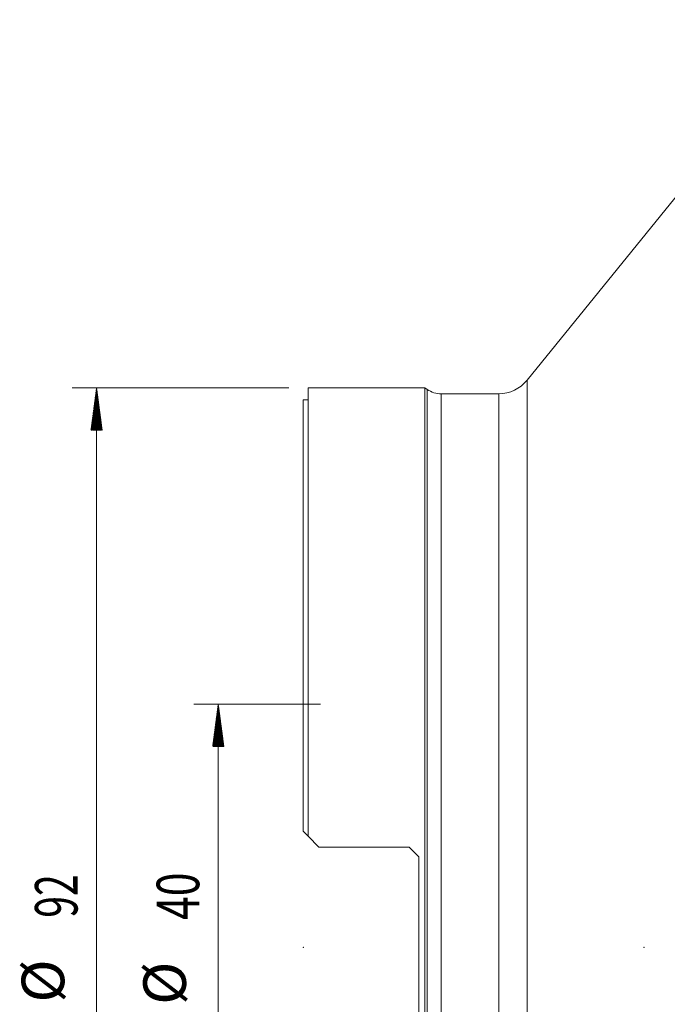
# Model space of a CAD drawing. Units: millimetres. Extents: x -23 to 83, y -103 to 80.
# Drawn here: x -23 to 30, y -5 to 76 of the extents above; entities that cross this region are included whole.
import ezdxf

# ---------------------------------------------------------------- set-up
doc = ezdxf.new("R2010")
doc.units = ezdxf.units.MM
for name, color, linetype in [('1', 4, 'Continuous'), ('2', 7, 'Continuous'), ('SK2', 7, 'Continuous')]:
    doc.layers.add(name, color=color, linetype=linetype)
doc.styles.add('iso_b_vert', font='simplex.shx')

msp = doc.modelspace()

# ---------------------------------------------------------------- hatches: boundary and pattern name
at = {"layer": 'SK2', "lineweight": 13}
h = msp.add_hatch(dxfattribs=at)
h.set_pattern_fill('ANSI31', color=256, scale=0.0062, style=0)
h.paths.add_polyline_path([(-16.975, 46), (-16.514, 42.5), (-17.436, 42.5)])
h = msp.add_hatch(dxfattribs=at)
h.set_pattern_fill('ANSI31', color=256, scale=0.0062, style=0)
h.paths.add_polyline_path([(-6.975, 20.006), (-6.514, 16.506), (-7.436, 16.506)])

# ---------------------------------------------------------------- linework, layer by layer
at = {"layer": '1', "lineweight": 18}
for p, q in [((42.399, 76.247), (18.401, 46.612)), ((10, 46), (0.4, 46)), ((0.4, 9.145), (0.4, 46)), ((10.199, 45.861), (10, 46)), ((10, -46), (10, 46)), ((16.069, 45.5), (11.345, 45.5)), ((0.4, 45), (0, 45)), ((0, 45), (0, 9.545)), ((0, 9.545), (0.4, 9.145)), ((1.3, 8.245), (0.4, 9.145)), ((8.7, 8.245), (1.3, 8.245)), ((8.7, 8.245), (9.5, 7.445)), ((9.5, 7.445), (9.5, -7.445))]:
    msp.add_line(p, q, dxfattribs=at)
at = {"layer": '1', "lineweight": 13}
for p, q in [((18.401, 46.612), (18.401, -46.612)), ((10.199, -45.861), (10.199, 45.861)), ((11.345, -45.5), (11.345, 45.5)), ((16.069, 45.5), (16.069, -45.5))]:
    msp.add_line(p, q, dxfattribs=at)
at = {"layer": '1', "lineweight": 18}
for centre, radius, start, end in [((16.069, 48.5), 3, 270, 320.9989), ((11.345, 47.5), 2, 235.03488, 270)]:
    msp.add_arc(centre, radius, start, end, dxfattribs=at)
msp.add_point((0, 0), dxfattribs=at)
at = {"layer": '2', "lineweight": 18}
for p in [(0, 0), (28, 0)]:
    msp.add_point(p, dxfattribs=at)
at = {"layer": 'SK2', "lineweight": 13}
for p, q in [((-1.188, 46), (-18.975, 46)), ((-16.975, -46), (-16.975, 46))]:
    msp.add_line(p, q, dxfattribs=at)
at = {"layer": 'SK2', "lineweight": 18}
for p, q in [((1.413, 20.006), (-8.975, 20.006)), ((-6.975, -20.006), (-6.975, 20.006))]:
    msp.add_line(p, q, dxfattribs=at)

# ---------------------------------------------------------------- texts
at = {"layer": 'SK2', "lineweight": 18, "char_height": 3.5, "attachment_point": 7, "rotation": 90, "line_spacing_factor": 1.084337, "style": 'iso_b_vert'}
for s, insert in [('\\W0.6740;92', (-18.54, 2.442)), ('\\W0.7361;40', (-8.54, 2.258)), ('%%c', (-18.54, -4.531)), ('%%c', (-8.54, -4.715))]:
    msp.add_mtext(s, dxfattribs=dict(at, insert=insert))

doc.saveas('drawing.dxf')
